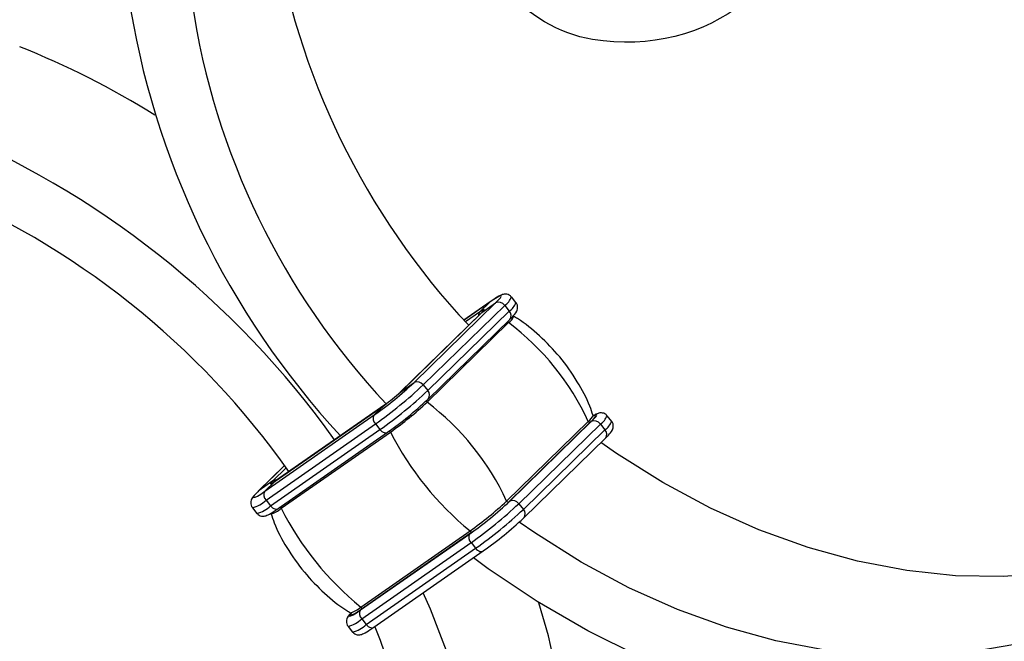
# Model space of a CAD drawing. Units: millimetres. Extents: x 25 to 1460, y 25 to 1025.
# Drawn here: x 1340 to 1408, y 242 to 285 of the extents above; entities that cross this region are included whole.
import ezdxf

# ---------------------------------------------------------------- set-up
doc = ezdxf.new("R2010")
doc.units = ezdxf.units.MM
doc.header["$LTSCALE"] = 5

msp = doc.modelspace()

# ---------------------------------------------------------------- linework, layer by layer
at = {"color": 7, "linetype": 'Continuous', "lineweight": 25}
for p, q in [((1374.395, 265.21), (1374.083, 265.598)), ((1367.397, 259.728), (1372.998, 265.194)), ((1368.023, 259.558), (1373.623, 265.024)), ((1372.628, 265.264), (1370.828, 264.009)), ((1371.901, 264.559), (1372.601, 265.242)), ((1372.06, 264.539), (1372.998, 265.194)), ((1372.601, 265.242), (1372.628, 265.264)), ((1373.623, 265.024), (1373.936, 264.636)), ((1372.023, 264.509), (1366.423, 259.043)), ((1366.459, 259.073), (1372.06, 264.539)), ((1368.335, 259.17), (1373.936, 264.636)), ((1368.289, 258.372), (1373.889, 263.838)), ((1368.372, 258.594), (1373.972, 264.06)), ((1366.459, 259.073), (1367.397, 259.728)), ((1368.023, 259.558), (1368.335, 259.17)), ((1366.423, 259.043), (1366.459, 259.073)), ((1357.863, 252.948), (1365.367, 258.182)), ((1365.394, 258.204), (1357.889, 252.97)), ((1365.367, 258.182), (1364.667, 257.498)), ((1365.394, 258.204), (1365.367, 258.182)), ((1368.372, 258.594), (1368.335, 258.563)), ((1357.163, 252.265), (1364.667, 257.498)), ((1380.962, 257.061), (1380.649, 257.449)), ((1357.242, 251.649), (1364.746, 256.883)), ((1364.746, 256.883), (1365.059, 256.495)), ((1373.753, 251.591), (1379.353, 257.057)), ((1373.894, 251.53), (1379.495, 256.997)), ((1373.964, 251.579), (1379.564, 257.045)), ((1374.589, 251.409), (1380.189, 256.875)), ((1379.495, 256.997), (1379.564, 257.045)), ((1380.189, 256.875), (1380.502, 256.487)), ((1357.555, 251.261), (1365.059, 256.495)), ((1358.074, 251.078), (1365.578, 256.312)), ((1358.279, 251.092), (1365.783, 256.326)), ((1365.578, 256.312), (1365.605, 256.334)), ((1374.902, 251.021), (1380.502, 256.487)), ((1374.938, 250.445), (1380.539, 255.911)), ((1358.517, 254.028), (1356.729, 252.283)), ((1357.704, 252.967), (1356.766, 252.313)), ((1357.863, 252.948), (1357.163, 252.265)), ((1357.889, 252.97), (1357.863, 252.948)), ((1356.766, 252.313), (1356.729, 252.283)), ((1357.242, 251.649), (1357.555, 251.261)), ((1373.894, 251.53), (1373.964, 251.579)), ((1374.589, 251.409), (1374.902, 251.021)), ((1356.306, 251.133), (1356.619, 250.745)), ((1374.938, 250.445), (1374.902, 250.415)), ((1363.729, 244.116), (1371.234, 249.35)), ((1363.743, 244.312), (1371.247, 249.545)), ((1363.781, 244.166), (1371.285, 249.4)), ((1371.285, 249.4), (1371.234, 249.35)), ((1363.808, 243.5), (1371.313, 248.734)), ((1371.313, 248.734), (1371.626, 248.346)), ((1364.121, 243.112), (1371.626, 248.346)), ((1364.64, 242.93), (1372.145, 248.163)), ((1372.145, 248.163), (1372.172, 248.186)), ((1363.781, 244.166), (1363.729, 244.116)), ((1363.808, 243.5), (1364.121, 243.112)), ((1362.872, 242.984), (1363.185, 242.596))]:
    msp.add_line(p, q, dxfattribs=at)
at = {"color": 8, "linetype": 'Continuous', "lineweight": 25}
for p, q in [((1372.601, 265.242), (1370.83, 264.007)), ((1371.901, 264.559), (1370.938, 263.887)), ((1372.023, 264.509), (1372.06, 264.539)), ((1358.519, 254.024), (1356.766, 252.313)), ((1358.63, 253.871), (1357.704, 252.967))]:
    msp.add_line(p, q, dxfattribs=at)
at = {"color": 7, "linetype": 'Continuous', "lineweight": 25, "flags": 128}
for points in [[(1372.998, 265.194), (1373.195, 265.395), (1373.325, 265.546), (1373.382, 265.643), (1373.365, 265.68), (1373.273, 265.656), (1373.11, 265.573), (1372.883, 265.433), (1372.601, 265.242)], [(1372.06, 264.539), (1372.139, 264.62), (1372.191, 264.681), (1372.213, 264.719), (1372.206, 264.734), (1372.17, 264.724), (1372.105, 264.691), (1372.014, 264.635), (1371.901, 264.559)], [(1379.495, 256.997), (1379.684, 257.189), (1379.808, 257.334), (1379.862, 257.426), (1379.846, 257.461), (1379.758, 257.438), (1379.746, 257.433)], [(1424.658, 252.037), (1422.433, 250.521), (1419.826, 249.131), (1417.041, 248.017), (1414.097, 247.188), (1411.019, 246.651), (1407.829, 246.409), (1404.552, 246.465), (1401.211, 246.818), (1397.834, 247.464), (1394.445, 248.401), (1391.07, 249.619), (1387.736, 251.11), (1384.466, 252.863), (1381.287, 254.865), (1380.224, 255.604)], [(1357.704, 252.967), (1357.625, 252.887), (1357.573, 252.826), (1357.55, 252.788), (1357.557, 252.773), (1357.594, 252.782), (1357.659, 252.816), (1357.75, 252.872), (1357.863, 252.948)], [(1356.766, 252.313), (1356.568, 252.112), (1356.438, 251.96), (1356.381, 251.864), (1356.399, 251.827), (1356.491, 251.851), (1356.653, 251.934), (1356.88, 252.074), (1357.163, 252.265)], [(1421.432, 248.622), (1419.24, 246.712), (1416.832, 245.055), (1414.226, 243.665), (1411.44, 242.551), (1408.497, 241.722), (1405.419, 241.185), (1402.229, 240.943), (1398.951, 240.999), (1395.611, 241.351), (1392.234, 241.998), (1388.845, 242.935), (1385.47, 244.153), (1382.135, 245.644), (1378.866, 247.397), (1375.686, 249.399), (1374.614, 250.144)], [(1371.247, 249.545), (1371.264, 249.53), (1371.278, 249.511), (1371.29, 249.49), (1371.297, 249.469), (1371.301, 249.448), (1371.3, 249.429), (1371.294, 249.413), (1371.285, 249.4)], [(1424.927, 245.046), (1422.577, 242.99), (1420.003, 241.196), (1417.222, 239.676), (1414.253, 238.442), (1411.117, 237.502), (1407.838, 236.863), (1404.437, 236.53), (1400.939, 236.504), (1397.369, 236.786), (1393.752, 237.374), (1390.114, 238.264), (1386.48, 239.449), (1382.876, 240.922), (1379.327, 242.67), (1375.859, 244.684), (1372.496, 246.947), (1371.477, 247.698)], [(1355.782, 196.824), (1358.562, 198.345), (1361.135, 200.141), (1363.483, 202.198), (1365.589, 204.504), (1367.438, 207.04), (1369.017, 209.789), (1370.314, 212.732), (1371.322, 215.849), (1372.032, 219.116), (1372.439, 222.51), (1372.542, 226.009), (1372.338, 229.586), (1371.829, 233.218), (1371.02, 236.877), (1369.915, 240.539), (1368.523, 244.176), (1368.034, 245.296)], [(1369.046, 207.628), (1369.083, 207.665), (1371.189, 209.97), (1373.038, 212.506), (1374.617, 215.255), (1375.915, 218.199), (1376.922, 221.315), (1377.632, 224.582), (1378.04, 227.976), (1378.142, 231.475), (1377.938, 235.053), (1377.43, 238.684), (1376.62, 242.343), (1375.97, 244.614)], [(1363.123, 243.919), (1363.089, 243.875), (1363.034, 243.784), (1363.051, 243.748), (1363.138, 243.771), (1363.294, 243.85), (1363.511, 243.984), (1363.781, 244.166)], [(1363.743, 244.312), (1363.759, 244.296), (1363.774, 244.277), (1363.785, 244.257), (1363.793, 244.235), (1363.796, 244.215), (1363.795, 244.196), (1363.79, 244.179), (1363.781, 244.166)], [(1353.072, 200.947), (1355.658, 202.368), (1358.042, 204.054), (1360.208, 205.992), (1362.138, 208.167), (1363.819, 210.563), (1365.236, 213.161), (1366.38, 215.942), (1367.242, 218.884), (1367.815, 221.966), (1368.094, 225.163), (1368.079, 228.452), (1367.768, 231.807), (1367.164, 235.203), (1366.272, 238.614), (1365.099, 242.015), (1364.731, 242.936)]]:
    msp.add_lwpolyline(points, dxfattribs=at)
at = {"color": 8, "linetype": 'Continuous', "lineweight": 25, "flags": 128}
for points in [[(1379.564, 257.045), (1379.762, 257.246), (1379.892, 257.398), (1379.949, 257.494), (1379.931, 257.531), (1379.839, 257.507), (1379.687, 257.43)], [(1365.059, 256.495), (1365.125, 256.423), (1365.197, 256.363), (1365.272, 256.317), (1365.349, 256.287), (1365.423, 256.273), (1365.492, 256.277), (1365.554, 256.297), (1365.578, 256.312)], [(1357.555, 251.261), (1357.62, 251.19), (1357.692, 251.13), (1357.768, 251.084), (1357.844, 251.053), (1357.918, 251.039), (1357.988, 251.043), (1358.049, 251.064), (1358.074, 251.078)], [(1371.626, 248.346), (1371.691, 248.274), (1371.763, 248.215), (1371.839, 248.169), (1371.915, 248.138), (1371.989, 248.124), (1372.059, 248.128), (1372.12, 248.149), (1372.145, 248.163)], [(1363.071, 243.892), (1363.005, 243.812), (1362.948, 243.715), (1362.965, 243.678), (1363.057, 243.702), (1363.22, 243.785), (1363.446, 243.925), (1363.729, 244.116)], [(1364.121, 243.112), (1364.187, 243.041), (1364.258, 242.981), (1364.334, 242.935), (1364.41, 242.904), (1364.485, 242.891), (1364.554, 242.894), (1364.616, 242.915), (1364.64, 242.93)]]:
    msp.add_lwpolyline(points, dxfattribs=at)
at = {"color": 7, "linetype": 'Continuous', "lineweight": 25}
for centre, radius, start, end in [((1408.587, 298.856), 51.388, 188.54064, 223.23525), ((1404.2, 294.834), 57.043, 188.49417, 222.79926), ((1402.972, 293.386), 51.373, 188.53824, 223.132), ((1318.967, 229.048), 57.823, 57.9971, 68.31007), ((1311.208, 219.577), 62.344, 35.52346, 67.82735), ((1313.022, 221.332), 56.027, 35.18283, 67.81458), ((1373.214, 264.755), 0.489, 33.33263, 116.25834), ((1373.45, 264.541), 0.83, 301.97249, 341.62793), ((1363.105, 249.556), 17.896, 24.78181, 52.94357), ((1350.108, 278.116), 25.24, 305.2271, 313.23463), ((1347.276, 281.624), 30.288, 305.2271, 313.23463), ((1367.614, 259.289), 0.489, 33.33263, 116.25834), ((1347.588, 281.236), 30.288, 305.2271, 313.23463), ((1359.544, 266.429), 10.096, 305.2271, 313.23463), ((1351.046, 276.952), 25.24, 305.2271, 313.23463), ((1352.422, 275.248), 23.164, 305.2271, 313.23463), ((1357.505, 244.09), 17.896, 24.78181, 52.94357), ((1365.084, 257.239), 0.491, 148.09685, 226.58675), ((1378.781, 257.885), 1.007, 304.6489, 336.97597), ((1379.452, 257.092), 0.105, 199.51531, 294.1106), ((1379.781, 256.606), 0.489, 33.33263, 116.25834), ((1384.406, 265.741), 20.867, 206.81928, 230.90609), ((1357.579, 252.005), 0.491, 148.09685, 226.58675), ((1356.675, 269.968), 25.24, 305.2271, 313.23463), ((1357.886, 268.467), 23.164, 305.2271, 313.23463), ((1353.842, 273.475), 30.288, 305.2271, 313.23463), ((1373.852, 251.626), 0.105, 199.51531, 294.1106), ((1374.18, 251.14), 0.489, 33.33263, 116.25834), ((1357.211, 252.202), 1.54, 283.11322, 313.89332), ((1376.902, 260.507), 20.867, 206.81928, 230.90609), ((1354.155, 273.087), 30.288, 305.2271, 313.23463), ((1357.613, 268.803), 25.24, 305.2271, 313.23463), ((1371.65, 249.09), 0.491, 148.09685, 226.58675), ((1362.53, 245.646), 1.803, 286.11775, 312.2627), ((1364.146, 243.857), 0.491, 148.09685, 226.58675)]:
    msp.add_arc(centre, radius, start, end, dxfattribs=at)
at = {"color": 8, "linetype": 'Continuous', "lineweight": 25}
for centre, radius, start, end in [((1372.965, 266.022), 1.195, 303.38215, 339.21625), ((1373.278, 265.634), 1.195, 303.38215, 339.21625), ((1372.133, 264.352), 0.31, 138.29686, 186.82447), ((1373.637, 264.328), 0.429, 321.41623, 45.84684), ((1373.957, 263.933), 0.117, 180.63811, 234.39076), ((1368.036, 258.861), 0.429, 321.41623, 45.84684), ((1368.352, 258.464), 0.111, 175.34133, 235.55394), ((1379.532, 257.873), 1.195, 303.38215, 339.21625), ((1379.844, 257.485), 1.195, 303.38215, 339.21625), ((1365.672, 256.278), 0.121, 23.38279, 79.58811), ((1380.203, 256.179), 0.429, 321.41623, 45.84684), ((1357.899, 252.665), 0.36, 80.18648, 122.87926), ((1355.749, 253.25), 2.189, 284.74253, 312.99681), ((1356.064, 252.859), 2.186, 284.71378, 313.01238), ((1358.166, 251.042), 0.123, 23.74085, 76.56805), ((1374.603, 250.713), 0.429, 321.41623, 45.84684), ((1362.315, 245.101), 2.189, 284.74253, 312.99681), ((1362.63, 244.71), 2.186, 284.71378, 313.01238)]:
    msp.add_arc(centre, radius, start, end, dxfattribs=at)
at = {"color": 7, "linetype": 'Continuous', "lineweight": 25}
for points, knots in [([(1393.912, 291.24), (1393.132, 289.025), (1389.733, 284.335), (1383.599, 282.615), (1377.333, 283.665), (1374.12, 285.629), (1371.393, 289.743), (1370.607, 292.629), (1370.725, 294.198), (1370.877, 294.791)], [0.0925911, 0.0925911, 0.0925911, 0.0925911, 0.2671133, 0.5342266, 0.5342266, 0.6894844, 0.7671133, 0.8447422, 0.9003561, 0.9003561, 0.9003561, 0.9003561]), ([(1374.074, 265.593), (1374.054, 265.621), (1373.997, 265.699), (1373.857, 265.767), (1373.704, 265.797), (1373.573, 265.787), (1373.444, 265.753), (1373.247, 265.666), (1372.988, 265.511), (1372.712, 265.322), (1372.628, 265.264)], [0, 0, 0, 0, 0.042849, 0.12083, 0.188377, 0.254981, 0.334458, 0.477204, 0.839485, 1, 1, 1, 1]), ([(1373.972, 264.06), (1374.041, 264.13), (1374.254, 264.346), (1374.391, 264.481), (1374.505, 264.757), (1374.516, 264.944), (1374.477, 265.107), (1374.409, 265.18), (1374.386, 265.205)], [0, 0, 0, 0, 0.209564, 0.649166, 0.759695, 0.852695, 0.950855, 1, 1, 1, 1]), ([(1372.103, 264.593), (1372.104, 264.593), (1372.105, 264.595), (1372.084, 264.569), (1372.046, 264.532), (1372.023, 264.509)], [0, 0, 0, 0, 0.1165147, 0.4609139, 1, 1, 1, 1]), ([(1379.684, 257.47), (1379.615, 257.679), (1379.347, 258.489), (1378.599, 259.857), (1377.456, 261.502), (1376.048, 262.933), (1374.959, 263.85), (1374.311, 264.218), (1374.221, 264.27)], [0, 0, 0, 0, 0.074315, 0.287931, 0.523024, 0.748471, 0.964693, 1, 1, 1, 1]), ([(1380.64, 257.444), (1380.62, 257.472), (1380.563, 257.551), (1380.424, 257.618), (1380.271, 257.648), (1380.139, 257.639), (1380.009, 257.603), (1379.889, 257.555), (1379.762, 257.476), (1379.697, 257.435)], [0, 0, 0, 0, 0.067888, 0.191439, 0.298458, 0.403983, 0.529902, 0.756065, 1, 1, 1, 1]), ([(1380.539, 255.911), (1380.607, 255.981), (1380.82, 256.197), (1380.958, 256.332), (1381.072, 256.608), (1381.083, 256.795), (1381.043, 256.958), (1380.975, 257.032), (1380.953, 257.056)], [0, 0, 0, 0, 0.209564, 0.649166, 0.759695, 0.852695, 0.950855, 1, 1, 1, 1]), ([(1357.889, 252.97), (1357.842, 252.938), (1357.766, 252.886), (1357.711, 252.855), (1357.71, 252.854), (1357.709, 252.854)], [0, 0, 0, 0, 0.525, 0.853732, 1, 1, 1, 1]), ([(1356.729, 252.283), (1356.661, 252.213), (1356.448, 251.997), (1356.31, 251.861), (1356.196, 251.586), (1356.185, 251.399), (1356.225, 251.236), (1356.293, 251.162), (1356.315, 251.138)], [0, 0, 0, 0, 0.209564, 0.649166, 0.759695, 0.852695, 0.950855, 1, 1, 1, 1]), ([(1356.628, 250.75), (1356.648, 250.722), (1356.705, 250.643), (1356.844, 250.576), (1356.997, 250.546), (1357.129, 250.555), (1357.258, 250.59), (1357.454, 250.676), (1357.714, 250.831), (1357.989, 251.02), (1358.074, 251.078)], [0, 0, 0, 0, 0.042849, 0.12083, 0.188377, 0.254981, 0.334458, 0.477204, 0.839485, 1, 1, 1, 1]), ([(1357.584, 250.724), (1357.653, 250.515), (1357.921, 249.705), (1358.669, 248.337), (1359.811, 246.692), (1361.22, 245.261), (1362.309, 244.344), (1362.957, 243.976), (1363.047, 243.924)], [0, 0, 0, 0, 0.074315, 0.287931, 0.523024, 0.748471, 0.964693, 1, 1, 1, 1]), ([(1363.098, 243.933), (1362.998, 243.833), (1362.874, 243.709), (1362.763, 243.437), (1362.752, 243.25), (1362.791, 243.087), (1362.859, 243.013), (1362.882, 242.989)], [0, 0, 0, 0, 0.554543, 0.694883, 0.812966, 0.9376, 1, 1, 1, 1]), ([(1363.194, 242.601), (1363.214, 242.573), (1363.271, 242.494), (1363.411, 242.427), (1363.564, 242.397), (1363.695, 242.407), (1363.824, 242.441), (1364.021, 242.527), (1364.28, 242.682), (1364.556, 242.872), (1364.64, 242.93)], [0, 0, 0, 0, 0.042849, 0.12083, 0.188377, 0.254981, 0.334458, 0.477204, 0.839485, 1, 1, 1, 1])]:
    msp.add_open_spline(points, degree=3, knots=knots, dxfattribs=at)

doc.saveas('drawing.dxf')
